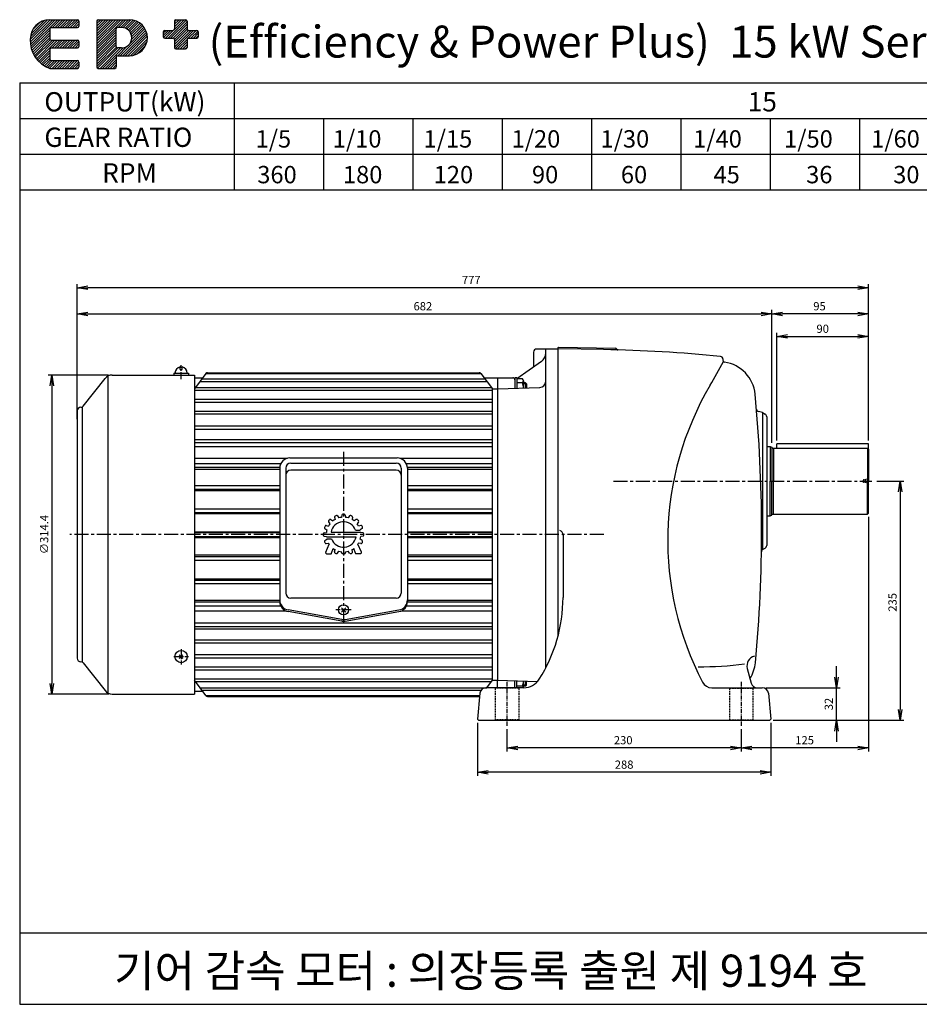
# Model space of a CAD drawing. Extents: x -992 to 412, y -324 to 644.
# Drawn here: x -992 to -108, y -324 to 644 of the extents above; entities that cross this region are included whole.
import ezdxf

# ---------------------------------------------------------------- set-up
doc = ezdxf.new("R2010")
doc.units = 0
doc.header["$LTSCALE"] = 11
doc.header["$MEASUREMENT"] = 0
doc.linetypes.add('CENTER', pattern=[2, 1.25, -0.25, 0.25, -0.25])
doc.linetypes.add('DASHED', pattern=[0.75, 0.5, -0.25])
doc.layers.get('0').update_dxf_attribs({"linetype": 'CONTINUOUS'})
doc.layers.get('DEFPOINTS').update_dxf_attribs({"linetype": 'CONTINUOUS'})
doc.styles.add('GHS', font='ROMANS', dxfattribs={"bigfont": 'GHS'})

# ---------------------------------------------------------------- blocks, each defined once
blk = doc.blocks.new('_OPEN')
at = {"color": 0, "linetype": 'ByBlock'}
for p, q in [((-1, 0.167), (0, 0)), ((0, 0), (-1, -0.167)), ((0, 0), (-1, 0))]:
    blk.add_line(p, q, dxfattribs=at)

msp = doc.modelspace()

# ---------------------------------------------------------------- hatches: boundary and pattern name
at = {"linetype": 'Continuous'}
h = msp.add_hatch(dxfattribs=at)
h.set_pattern_fill('ANSI31', color=5, scale=14.0351, style=0)
h.paths.add_polyline_path([(-981.12, 624.55, 0.333976), (-962.01, 595.88), (-934.78, 595.88, 0.414214), (-933.35, 597.32), (-933.35, 602.09, 0.414214), (-934.78, 603.53), (-960.58, 603.53, -0.414214), (-962.01, 604.96), (-962.01, 614.51, -0.414214), (-960.58, 615.95), (-934.78, 615.95, 0.414214), (-933.35, 617.38), (-933.35, 622.16, 0.414214), (-934.78, 623.59), (-960.58, 623.59, -0.414214), (-962.01, 625.03), (-962.01, 634.58, -0.414214), (-960.58, 636.01), (-934.78, 636.01, 0.414214), (-933.35, 637.45), (-933.35, 642.22, 0.414214), (-934.78, 643.66), (-962.01, 643.66, 0.414214)])
h.paths.add_polyline_path([(-915.84, 642.22, -0.414214), (-914.4, 643.66), (-883.83, 643.66, -1), (-883.83, 608.3), (-895.29, 608.3, 0.414214), (-896.73, 606.87), (-896.73, 597.32, -0.414214), (-898.16, 595.88), (-914.4, 595.88, -0.414214), (-915.84, 597.32)])
h.paths.add_polyline_path([(-896.73, 634.58, -0.414214), (-895.29, 636.01), (-891.47, 636.01, -1), (-891.47, 615.95), (-895.29, 615.95, -0.414214), (-896.73, 617.38)], flags=16)
h.paths.add_polyline_path([(-850.55, 631.73, -0.414214), (-849.12, 633.17), (-841, 633.17, 0.414214), (-839.57, 634.6), (-839.57, 642.24, -0.414214), (-838.13, 643.68), (-828.58, 643.68, -0.414214), (-827.14, 642.24), (-827.14, 634.6, 0.414214), (-825.71, 633.17), (-817.59, 633.17, -0.414214), (-816.16, 631.73), (-816.16, 626.95, -0.414214), (-817.59, 625.52), (-825.71, 625.52, 0.414214), (-827.14, 624.09), (-827.14, 616.44, -0.414214), (-828.58, 615.01), (-838.13, 615.01, -0.414214), (-839.57, 616.44), (-839.57, 624.09, 0.414214), (-841, 625.52), (-849.12, 625.52, -0.414214), (-850.55, 626.95)])

# ---------------------------------------------------------------- linework, layer by layer
at = {"color": 7}
for p, q in [((-962.01, 643.66), (-934.78, 643.66)), ((-933.35, 642.22), (-933.35, 637.45)), ((-915.84, 642.22), (-915.84, 597.32)), ((-914.4, 643.66), (-883.83, 643.66)), ((-839.57, 642.24), (-839.57, 634.6)), ((-838.13, 643.68), (-828.58, 643.68)), ((-827.14, 642.24), (-827.14, 634.6)), ((-962.01, 634.58), (-962.01, 625.03)), ((-960.58, 636.01), (-934.78, 636.01)), ((-896.73, 617.38), (-896.73, 634.58)), ((-891.47, 636.01), (-895.29, 636.01)), ((-850.55, 631.73), (-850.55, 626.95)), ((-849.12, 633.17), (-841, 633.17)), ((-825.71, 633.17), (-817.59, 633.17)), ((-816.16, 631.73), (-816.16, 626.95)), ((-960.58, 623.59), (-934.78, 623.59)), ((-933.35, 622.16), (-933.35, 617.38)), ((-849.12, 625.52), (-841, 625.52)), ((-839.57, 624.09), (-839.57, 616.44)), ((-827.14, 624.09), (-827.14, 616.44)), ((-825.71, 625.52), (-817.59, 625.52)), ((-962.01, 614.51), (-962.01, 604.96)), ((-960.58, 615.95), (-934.78, 615.95)), ((-891.47, 615.95), (-895.29, 615.95)), ((-838.13, 615.01), (-828.58, 615.01)), ((-960.58, 603.53), (-934.78, 603.53)), ((-933.35, 602.09), (-933.35, 597.32)), ((-896.73, 606.87), (-896.73, 597.32)), ((-895.29, 608.3), (-883.83, 608.3)), ((-962.01, 595.88), (-934.78, 595.88)), ((-914.4, 595.88), (-898.16, 595.88)), ((-475.02, 6.66), (-475.02, 320.07)), ((-929.12, 264.01), (-907.72, 291.15)), ((-905.02, 293.44), (-905.02, -17.7)), ((-900.65, 294.57), (-820.02, 294.57)), ((-808.62, 296.07), (-820.02, 280.87)), ((-820.02, 294.57), (-820.02, -18.83)), ((-820.02, 291.87), (-811.77, 291.87)), ((-812.56, 290.82), (-534.76, 290.82)), ((-808.7, 295.96), (-538.61, 295.96)), ((-807.02, 296.87), (-540.3, 296.87)), ((-538.7, 296.07), (-527.3, 280.87)), ((-535.55, 291.87), (-522.8, 291.87)), ((-522.8, 291.87), (-522.3, 291.37)), ((-522.8, 291.87), (-522.3, 291.37)), ((-522.3, 291.57), (-522.3, 280.87)), ((-505.3, 291.87), (-505.3, 281.47)), ((-503.3, 291.87), (-505.3, 291.87)), ((-503.3, 291.87), (-503.3, 281.54)), ((-497.91, 290.87), (-503.3, 290.87)), ((-818.91, 282.34), (-528.4, 282.34)), ((-814.43, 288.32), (-532.88, 288.32)), ((-527.3, -5.13), (-527.3, 280.87)), ((-527.3, 280.87), (-522.46, 280.87)), ((-522.46, 280.87), (-522.3, 280.71)), ((-522.3, 280.71), (-522.3, -4.96)), ((-497.91, 286.87), (-503.3, 286.87)), ((-496.9, 288.87), (-496.9, 281.76)), ((-494.9, 286.87), (-496.9, 286.87)), ((-494.9, 286.87), (-493.9, 285.87)), ((-494.9, 286.87), (-494.9, 281.83)), ((-493.9, 285.87), (-493.9, 281.86)), ((-820.02, 279.56), (-527.3, 279.56)), ((-820.02, 274.57), (-820.02, 271.87)), ((-930.02, 263.25), (-930.02, 12.5)), ((-820.02, 270.73), (-527.3, 270.73)), ((-527.3, 267.69), (-820.02, 267.69)), ((-935.02, 259.37), (-935.02, 16.37)), ((-820.02, 259.14), (-527.3, 259.14)), ((-527.3, 256.17), (-820.02, 256.17)), ((-527.3, 244.48), (-820.02, 244.48)), ((-820.02, 241.43), (-527.3, 241.43)), ((-527.3, 230.88), (-820.02, 230.88)), ((-820.02, 228.14), (-527.3, 228.14)), ((-820.02, 224.52), (-527.3, 224.52)), ((-258.02, 224.37), (-254.52, 224.37)), ((-254.52, 224.37), (-253.02, 223.83)), ((-254.52, 224.37), (-254.52, 190.37)), ((-253.02, 223.83), (-253.02, 190.37)), ((-252.68, 222.71), (-251.32, 222.87)), ((-251.32, 222.87), (-159.02, 222.87)), ((-251.32, 222.87), (-251.32, 190.37)), ((-159.02, 222.87), (-159.02, 190.37)), ((-159.02, 222.87), (-158.02, 221.87)), ((-158.02, 221.87), (-158.02, 190.37)), ((-820.02, 212.79), (-728.7, 212.79)), ((-820.02, 207.83), (-735.02, 207.83)), ((-820.02, 204.05), (-736.17, 204.05)), ((-618.33, 212.79), (-527.3, 212.79)), ((-612.01, 207.83), (-527.3, 207.83)), ((-610.86, 204.05), (-527.3, 204.05)), ((-820.02, 202.26), (-736.22, 202.26)), ((-610.82, 202.26), (-527.3, 202.26)), ((-820.02, 186), (-736.22, 186)), ((-610.82, 186), (-527.3, 186)), ((-254.52, 156.37), (-254.52, 190.37)), ((-253.02, 156.92), (-253.02, 190.37)), ((-251.32, 157.87), (-251.32, 190.37)), ((-159.02, 157.87), (-159.02, 190.37)), ((-158.02, 158.87), (-158.02, 190.37)), ((-820.02, 182.57), (-736.22, 182.57)), ((-820.02, 181.26), (-736.22, 181.26)), ((-610.82, 182.57), (-527.3, 182.57)), ((-610.82, 181.26), (-527.3, 181.26)), ((-820.02, 163.11), (-736.22, 163.11)), ((-820.02, 159.57), (-736.22, 159.57)), ((-736.22, 158.12), (-820.02, 158.12)), ((-610.82, 163.11), (-527.3, 163.11)), ((-610.82, 159.57), (-527.3, 159.57)), ((-527.3, 158.12), (-610.82, 158.12)), ((-258.02, 156.37), (-254.52, 156.37)), ((-254.52, 156.37), (-253.02, 156.92)), ((-252.68, 158.03), (-251.32, 157.87)), ((-251.32, 157.87), (-159.02, 157.87)), ((-159.02, 157.87), (-158.02, 158.87)), ((-820.02, 140.64), (-736.22, 140.64)), ((-820.02, 139.88), (-736.22, 139.88)), ((-820.02, 135.86), (-736.22, 135.86)), ((-610.82, 140.64), (-527.3, 140.64)), ((-610.82, 139.88), (-527.3, 139.88)), ((-610.82, 135.86), (-527.3, 135.86)), ((-820.02, 135.11), (-736.22, 135.11)), ((-610.82, 135.11), (-527.3, 135.11)), ((-736.22, 117.63), (-820.02, 117.63)), ((-820.02, 116.18), (-736.22, 116.18)), ((-527.3, 117.63), (-610.82, 117.63)), ((-610.82, 116.18), (-527.3, 116.18)), ((-820.02, 112.64), (-736.22, 112.64)), ((-610.82, 112.64), (-527.3, 112.64)), ((-820.02, 94.48), (-736.22, 94.48)), ((-820.02, 93.17), (-736.22, 93.17)), ((-820.02, 89.75), (-736.22, 89.75)), ((-610.82, 94.48), (-527.3, 94.48)), ((-610.82, 93.17), (-527.3, 93.17)), ((-610.82, 89.75), (-527.3, 89.75)), ((-820.02, 73.48), (-736.22, 73.48)), ((-820.02, 71.69), (-736.21, 71.69)), ((-820.02, 67.91), (-735.31, 67.91)), ((-611.72, 67.91), (-527.3, 67.91)), ((-610.82, 73.48), (-527.3, 73.48)), ((-610.82, 71.69), (-527.3, 71.69)), ((-820.02, 62.95), (-730.36, 62.95)), ((-616.67, 62.95), (-527.3, 62.95)), ((-820.02, 51.22), (-527.3, 51.22)), ((-820.02, 47.6), (-527.3, 47.6)), ((-527.3, 44.86), (-820.02, 44.86)), ((-820.02, 34.31), (-527.3, 34.31)), ((-527.3, 31.26), (-820.02, 31.26)), ((-527.3, 19.58), (-820.02, 19.58)), ((-931.52, 12.87), (-931.47, 12.87)), ((-929.12, 11.73), (-907.72, -15.4)), ((-820.02, 16.61), (-527.3, 16.61)), ((-820.02, 8.06), (-527.3, 8.06)), ((-820.02, 5.01), (-527.3, 5.01)), ((-820.02, -3.81), (-527.3, -3.81)), ((-808.62, -20.33), (-820.02, -5.13)), ((-818.91, -6.6), (-528.4, -6.6)), ((-532.92, -12.63), (-527.3, -5.13)), ((-527.3, -5.13), (-522.46, -5.13)), ((-522.46, -5.13), (-522.3, -4.96)), ((-522.3, -12.63), (-522.3, -5.13)), ((-505.3, -12.63), (-505.3, -5.72)), ((-503.3, -12.63), (-503.3, -5.79)), ((-496.9, -12.63), (-496.9, -6.01)), ((-494.9, -11.13), (-494.9, -6.08)), ((-493.9, -10.13), (-493.9, -6.12)), ((-900.65, -18.83), (-820.02, -18.83)), ((-900.53, -18.83), (-820.02, -18.83)), ((-820.02, -16.13), (-811.77, -16.13)), ((-814.43, -12.58), (-532.88, -12.58)), ((-812.56, -15.08), (-538.55, -15.08)), ((-497.91, -11.13), (-503.3, -11.13)), ((-494.9, -11.13), (-496.9, -11.13)), ((-494.9, -11.13), (-493.9, -10.13)), ((-808.7, -20.22), (-539.88, -20.22)), ((-807.02, -21.13), (-539.96, -21.13))]:
    msp.add_line(p, q, dxfattribs=at)
at = {"color": 5}
for p, q in [((-991.51, 581.63), (-991.51, -323.63)), ((-991.51, 581.63), (412, 581.63)), ((-780.98, 581.63), (-780.98, 476.37)), ((-991.51, 546.54), (271.65, 546.54)), ((-693.26, 546.54), (-693.26, 476.37)), ((-605.54, 546.54), (-605.54, 476.37)), ((-517.82, 546.54), (-517.82, 476.37)), ((-430.11, 546.54), (-430.11, 476.37)), ((-342.39, 546.54), (-342.39, 476.37)), ((-254.67, 546.54), (-254.67, 476.37)), ((-166.95, 546.54), (-166.95, 476.37)), ((-991.51, 511.46), (412, 511.46)), ((-991.51, 476.37), (412, 476.37)), ((-991.51, -253.46), (61.12, -253.46)), ((-991.51, -253.46), (-991.51, -323.63)), ((-991.51, -323.63), (412, -323.63))]:
    msp.add_line(p, q, dxfattribs=at)
at = {"color": 3}
for p, q in [((-935.02, 251.15), (-935.02, 383.87)), ((-168.54, 380.36), (-924.49, 380.36)), ((-158.02, 358.13), (-158.02, 383.87)), ((-935.02, 254.66), (-935.02, 358.13)), ((-253.02, 235.34), (-253.02, 358.13)), ((-253.02, 358.13), (-253.02, 358.13)), ((-158.02, 336), (-158.02, 358.13)), ((-924.49, 354.62), (-263.54, 354.62)), ((-168.54, 354.62), (-242.49, 354.62)), ((-248.02, 230.38), (-248.02, 336)), ((-237.49, 332.49), (-168.54, 332.49)), ((-158.02, 230.38), (-158.02, 336)), ((-904.16, 294.57), (-963.48, 294.57)), ((-959.97, 284.05), (-959.97, -8.3)), ((-149.99, 190.37), (-123.41, 190.37)), ((-126.92, 179.85), (-126.92, -34.1)), ((-158.02, 155.36), (-158.02, -75.23)), ((-189.5, -2.1), (-189.5, 8.43)), ((-904.04, -18.83), (-963.48, -18.83)), ((-258.81, -12.63), (-185.99, -12.63)), ((-189.5, -44.63), (-189.5, -12.63)), ((-541.93, -47.14), (-541.93, -99.23)), ((-253.93, -47.14), (-253.93, -99.23)), ((-251.51, -44.63), (-123.41, -44.63)), ((-251.51, -44.63), (-185.99, -44.63)), ((-513.02, -53.47), (-513.02, -75.23)), ((-283.02, -53.47), (-283.02, -75.23)), ((-189.5, -55.15), (-189.5, -65.68)), ((-293.54, -71.72), (-502.49, -71.72)), ((-283.02, -68.21), (-283.02, -68.21)), ((-168.54, -71.72), (-272.49, -71.72)), ((-264.46, -95.72), (-531.4, -95.72))]:
    msp.add_line(p, q, dxfattribs=at)
at = {"color": 3, "linetype": 'ByBlock'}
for p, q in [((-253.02, 227.83), (-253.02, 358.62)), ((-253.02, 231.83), (-253.02, 358.62)), ((-253.02, 357.95), (-253.02, 357.95))]:
    msp.add_line(p, q, dxfattribs=at)
at = {"color": 7, "linetype": 'Continuous'}
for p, q in [((-463.32, 320.07), (-484.02, 320.07)), ((-463.32, 320.07), (-484.02, 320.07)), ((-463.32, 320.07), (-484.02, 320.07)), ((-463.32, 320.07), (-484.02, 320.07)), ((-463.32, 320.07), (-463.02, 319.77)), ((-463.32, 320.07), (-463.02, 319.77)), ((-463.32, 320.07), (-463.02, 319.77)), ((-463.32, 320.06), (-463.02, 319.77)), ((-463.32, 320.06), (-463.02, 319.77)), ((-463.32, 320.06), (-463.02, 319.77)), ((-418.22, 319.59), (-462.52, 320.36)), ((-487.02, 317.07), (-487.02, 302.4)), ((-834.02, 300.07), (-834.02, 302.49)), ((-834.02, 300.07), (-832.02, 300.07)), ((-832.02, 300.07), (-832.02, 302.49)), ((-479.25, 307.88), (-503.3, 290.91)), ((-840.22, 296.57), (-825.82, 296.57)), ((-522.3, 291.57), (-522, 291.87)), ((-522.3, 291.57), (-522, 291.87)), ((-522, 291.87), (-507.3, 291.87)), ((-522, 291.87), (-507.3, 291.87)), ((-522.3, 280.87), (-480.8, 282.32)), ((-505.3, 289.87), (-505.3, 282.06)), ((-158.02, 226.87), (-248.02, 226.87)), ((-248.02, 222.87), (-248.02, 226.87)), ((-158.02, 221.87), (-158.02, 226.87)), ((-726.18, 213.11), (-620.85, 213.11)), ((-725.18, 208.1), (-621.85, 208.1)), ((-736.22, 203.08), (-736.22, 72.07)), ((-730.2, 203.08), (-730.2, 80.44)), ((-621.85, 201.07), (-725.18, 201.07)), ((-616.84, 203.08), (-616.84, 80.44)), ((-610.82, 203.08), (-610.82, 72.07)), ((-621.85, 75.42), (-725.18, 75.42)), ((-675.26, 54.54), (-727.93, 63.83)), ((-675.26, 52.91), (-727.93, 62.2)), ((-671.77, 54.54), (-619.11, 63.83)), ((-671.77, 52.91), (-619.11, 62.2)), ((-522.3, -5.13), (-482.99, -6.5)), ((-505.3, -12.63), (-505.3, -6.32)), ((-496.52, -12.63), (-533.72, -12.63)), ((-496.52, -12.63), (-533.72, -12.63)), ((-312.04, -12.63), (-262.31, -12.63))]:
    msp.add_line(p, q, dxfattribs=at)
at = {"linetype": 'Continuous'}
for p, q in [((-463.02, 321.37), (-462.52, 321.86)), ((-463.02, 321.37), (-462.52, 321.86)), ((-463.02, 321.37), (-463.02, 37.62)), ((-463.02, 321.37), (-463.02, 37.62)), ((-463.02, 319.87), (-462.52, 320.36)), ((-463.02, 319.87), (-462.52, 320.36)), ((-462.52, 321.86), (-406.49, 320.89)), ((-301.02, 310.36), (-301.02, 309.15)), ((-262.02, 257.68), (-266.21, 258.81)), ((-262.02, 257.68), (-259.52, 256.24)), ((-262.02, 257.68), (-262.02, 123.06)), ((-258.02, 253.64), (-258.02, 127.1)), ((-458.02, 137.37), (-458.02, 76.02)), ((-458.02, 137.37), (-458.02, 76.02)), ((-458.02, 137.37), (-458.02, 76.02)), ((-262.02, 123.06), (-259.52, 124.51)), ((-277.05, 6.17), (-273.21, -8.18)), ((-539.7, -18.1), (-541.93, -43.63)), ((-256.34, -18.1), (-254.1, -43.63)), ((-541.93, -43.63), (-541.02, -44.63)), ((-541.02, -44.63), (-255.02, -44.63)), ((-254.1, -43.63), (-255.02, -44.63))]:
    msp.add_line(p, q, dxfattribs=at)
at = {"color": 3, "linetype": 'CENTER', "ltscale": 0.5}
for p, q in [((-833.02, 290.57), (-833.02, 304.42)), ((-665.93, 63.9), (-681.16, 63.9)), ((-833.02, 25.11), (-833.02, 10.2)), ((-840.25, 17.95), (-825.86, 17.95))]:
    msp.add_line(p, q, dxfattribs=at)
at = {"color": 7, "linetype": 'Continuous', "ltscale": 0.5}
for p, q in [((-840.22, 296.57), (-840.22, 294.57)), ((-825.82, 296.57), (-825.82, 294.57))]:
    msp.add_line(p, q, dxfattribs=at)
at = {"color": 1}
for p, q in [((-493.9, 285.87), (-496.9, 285.87)), ((-682.36, 154.95), (-681.86, 152.68)), ((-679.34, 156.2), (-678.09, 154.25)), ((-675.15, 157.04), (-675.56, 154.75)), ((-671.88, 157.04), (-671.48, 154.75)), ((-667.7, 156.2), (-668.94, 154.25)), ((-664.67, 154.95), (-665.17, 152.68)), ((-690.59, 146.72), (-688.33, 146.22)), ((-688.22, 150.26), (-686.89, 148.36)), ((-685.91, 152.58), (-684.01, 151.25)), ((-661.12, 152.58), (-663.03, 151.25)), ((-658.81, 150.26), (-660.14, 148.36)), ((-656.44, 146.72), (-658.71, 146.22)), ((-692.68, 139.51), (-690.39, 139.91)), ((-692.68, 136.23), (-690.39, 135.83)), ((-691.85, 143.69), (-689.89, 142.45)), ((-661.76, 142.12), (-657.06, 142.12)), ((-655.19, 143.69), (-657.14, 142.45)), ((-654.35, 139.51), (-656.64, 139.91)), ((-654.35, 136.23), (-656.64, 135.83)), ((-691.85, 132.05), (-689.89, 133.3)), ((-691.03, 120.46), (-687.65, 128.42)), ((-690.59, 129.03), (-688.33, 129.53)), ((-689.98, 133.62), (-685.27, 133.62)), ((-656.01, 120.46), (-659.39, 128.42)), ((-656.44, 129.03), (-658.71, 129.53)), ((-655.19, 132.05), (-657.14, 133.3)), ((-690.11, 119.07), (-685.68, 119.07)), ((-685.2, 119.43), (-683.72, 124.27)), ((-682.36, 120.8), (-681.86, 123.06)), ((-679.34, 119.54), (-678.09, 121.5)), ((-675.36, 119.9), (-675.56, 121)), ((-672.65, 119.07), (-674.38, 119.07)), ((-671.67, 119.9), (-671.48, 121)), ((-667.7, 119.54), (-668.94, 121.5)), ((-664.67, 120.8), (-665.17, 123.06)), ((-661.84, 119.43), (-663.32, 124.27)), ((-656.93, 119.07), (-661.36, 119.07)), ((-493.9, -10.13), (-496.9, -10.13))]:
    msp.add_line(p, q, dxfattribs=at)
at = {"color": 3, "linetype": 'CENTER'}
for p, q in [((-673.52, 219.01), (-673.52, 48.57)), ((-408.45, 190.37), (-154.7, 190.37)), ((-418, 137.87), (-942.39, 137.87))]:
    msp.add_line(p, q, dxfattribs=at)
at = {"color": 1, "linetype": 'DASHED', "ltscale": 0.2}
for p, q in [((-158.45, 193.02), (-158.02, 193.77)), ((-162.87, 191.62), (-163.6, 190.37)), ((-162.87, 189.12), (-163.6, 190.37)), ((-162.87, 191.62), (-162.87, 190.37)), ((-160.87, 191.62), (-162.87, 191.62)), ((-162.87, 189.12), (-162.87, 190.37)), ((-160.87, 189.12), (-162.87, 189.12)), ((-158.45, 193.02), (-160.87, 191.62)), ((-160.87, 191.62), (-160.87, 190.37)), ((-160.87, 189.12), (-160.87, 190.37)), ((-158.45, 187.72), (-160.87, 189.12)), ((-158.45, 193.02), (-158.45, 190.37)), ((-158.45, 187.72), (-158.45, 190.37)), ((-158.45, 187.72), (-158.02, 186.97))]:
    msp.add_line(p, q, dxfattribs=at)
at = {"color": 1, "linetype": 'Continuous'}
for p, q in [((-690.37, 135.62), (-661.22, 135.62)), ((-685.81, 140.12), (-656.67, 140.12)), ((-690.01, 119.07), (-685.68, 119.07)), ((-657.03, 119.07), (-661.36, 119.07))]:
    msp.add_line(p, q, dxfattribs=at)
at = {"color": 5, "linetype": 'Continuous', "ltscale": 0.5}
for p, q in [((-675.64, 66.03), (-671.39, 61.78)), ((-671.39, 66.03), (-675.64, 61.78))]:
    msp.add_line(p, q, dxfattribs=at)
at = {"color": 5, "linetype": 'Continuous'}
for p, q in [((-834.78, 19.72), (-831.25, 16.18)), ((-831.25, 19.72), (-834.78, 16.18))]:
    msp.add_line(p, q, dxfattribs=at)
at = {"color": 3, "linetype": 'CENTER', "ltscale": 0.3}
for p, q in [((-513.02, -6.89), (-513.02, -49.96)), ((-283.02, -6.89), (-283.02, -49.96))]:
    msp.add_line(p, q, dxfattribs=at)
at = {"color": 1, "linetype": 'Continuous', "ltscale": 0.3}
for p, q in [((-524.52, -13.13), (-525.02, -12.63)), ((-524.52, -13.13), (-525.02, -12.63)), ((-501.52, -13.13), (-501.02, -12.63)), ((-294.52, -13.13), (-295.02, -12.63)), ((-271.52, -13.13), (-271.02, -12.63)), ((-524.52, -44.13), (-525.02, -44.63)), ((-501.52, -44.13), (-501.02, -44.63)), ((-294.52, -44.13), (-295.02, -44.63)), ((-271.52, -44.13), (-271.02, -44.63))]:
    msp.add_line(p, q, dxfattribs=at)
at = {"color": 1, "linetype": 'DASHED', "ltscale": 0.3}
for p, q in [((-501.52, -13.13), (-524.52, -13.13)), ((-524.52, -13.13), (-524.52, -44.13)), ((-501.52, -13.13), (-524.52, -13.13)), ((-501.52, -13.13), (-501.52, -44.13)), ((-294.52, -13.13), (-294.52, -44.13)), ((-294.52, -13.13), (-271.52, -13.13)), ((-271.52, -13.13), (-271.52, -44.13)), ((-501.52, -44.13), (-524.52, -44.13)), ((-294.52, -44.13), (-271.52, -44.13))]:
    msp.add_line(p, q, dxfattribs=at)
at = {"color": 7, "linetype": 'Continuous'}
msp.add_circle((-673.52, 63.9), 5.02, dxfattribs=at)
at = {"color": 7}
msp.add_circle((-833.02, 17.95), 6, dxfattribs=at)
for centre, radius, start, end in [((-962.01, 624.55), 19.11, 90, 180), ((-934.78, 642.22), 1.43, 0, 90), ((-914.4, 642.22), 1.43, 90, 180), ((-883.83, 625.98), 17.68, 270, 90), ((-838.13, 642.24), 1.43, 90, 180), ((-828.58, 642.24), 1.43, 0, 90), ((-960.58, 634.58), 1.43, 90, 180), ((-934.78, 637.45), 1.43, 270, 0), ((-895.29, 634.58), 1.43, 90, 180), ((-891.47, 625.98), 10.03, 270, 90), ((-849.12, 631.73), 1.43, 90, 180), ((-841, 634.6), 1.43, 270, 360), ((-825.71, 634.6), 1.43, 180, 270), ((-817.59, 631.73), 1.43, 0, 90), ((-952.5, 622.92), 28.67, 176.75388, 250.62626), ((-960.58, 625.03), 1.43, 180, 270), ((-934.78, 622.16), 1.43, 0, 90), ((-849.12, 626.95), 1.43, 180, 270), ((-841, 624.09), 1.43, 0, 90), ((-825.71, 624.09), 1.43, 90, 180), ((-817.59, 626.95), 1.43, 270, 0), ((-960.58, 614.51), 1.43, 90, 180), ((-934.78, 617.38), 1.43, 270, 0), ((-895.29, 617.38), 1.43, 180, 270), ((-838.13, 616.44), 1.43, 180, 270), ((-828.58, 616.44), 1.43, 270, 0), ((-960.58, 604.96), 1.43, 180, 270), ((-934.78, 602.09), 1.43, 0, 90), ((-895.29, 606.87), 1.43, 90, 180), ((-934.78, 597.32), 1.43, 270, 360), ((-914.4, 597.32), 1.43, 180, 270), ((-898.16, 597.32), 1.43, 270, 0), ((-485.02, 316.05), 10, 305.2206, 360), ((-900.65, 285.57), 9, 90, 141.73915), ((-807.02, 294.87), 2, 90, 143.1301), ((-540.3, 294.87), 2, 36.8699, 90), ((-499.38, 288.87), 2.48, 306.2516, 53.7484), ((-505.3, 282.87), 8.4, 352.36795, 28.43689), ((-931.52, 259.37), 3.5, 90, 180), ((-931.47, 265.87), 3, 270, 321.73915), ((-252.72, 223.01), 0.3, 180, 276.70984), ((-252.72, 157.74), 0.3, 83.29016, 180), ((-931.52, 16.37), 3.5, 180, 270), ((-931.47, 9.87), 3, 38.26085, 90), ((-505.3, -7.13), 8.4, 331.56311, 7.63205), ((-900.65, -9.83), 9, 218.26085, 270), ((-499.38, -13.13), 2.48, 11.63095, 53.7484), ((-807.02, -19.13), 2, 216.8699, 270)]:
    msp.add_arc(centre, radius, start, end, dxfattribs=at)
at = {"color": 7, "linetype": 'Continuous'}
for centre, radius, start, end in [((-484.02, 317.07), 3, 90, 180), ((-484.02, 317.07), 3, 90, 180), ((-484.02, 317.07), 3, 90, 180), ((-484.02, 317.07), 3, 90, 180), ((-484.02, 317.07), 3, 90, 180), ((-484.02, 317.07), 3, 90, 180), ((-484.02, 317.07), 3, 90, 180), ((-442.66, -1080.2), 1400, 84.2859, 89), ((-404.18, 320.28), 1, 200.83828, 268.42619), ((-303.52, 310.36), 2.5, 0, 84.2859), ((-833.02, 296.57), 6, 99.59407, 180), ((-833.02, 296.57), 6, 0, 80.40593), ((-873.36, 614.84), 650, 329.45465, 331.80928), ((-507.3, 289.87), 2, 360, 90), ((-481.01, 288.32), 6, 272, 358), ((-55.19, 132.03), 300, 149.45465, 207.66653), ((-726.18, 203.08), 10.03, 90, 180), ((-620.85, 203.08), 10.03, 0, 90), ((-725.18, 203.08), 5.02, 90, 180), ((-621.85, 203.08), 5.02, 0, 90), ((-725.18, 196.06), 5.02, 90, 180), ((-621.85, 196.06), 5.02, 0, 90), ((-725.18, 80.44), 5.02, 180, 270), ((-621.85, 80.44), 5.02, 270, 0), ((-726.18, 73.7), 10.03, 180, 260), ((-726.18, 72.07), 10.03, 180, 260), ((-620.85, 73.7), 10.03, 280, 0), ((-620.85, 72.07), 10.03, 280, 0), ((-608.02, 76.02), 150, 327.64016, 0), ((-608.02, 76.02), 150, 327.64016, 0), ((-608.02, 76.02), 150, 327.64016, 0), ((-673.52, 64.42), 10.03, 260, 280), ((-673.52, 62.79), 10.03, 260, 280), ((-496.52, 5.37), 18, 270, 327.64016), ((-496.52, 5.37), 18, 270, 327.64016), ((-312.04, -2.63), 10, 207.66653, 270), ((-533.72, -18.63), 6, 90, 175), ((-533.72, -18.63), 6, 90, 175), ((-262.31, -18.63), 6, 5, 90)]:
    msp.add_arc(centre, radius, start, end, dxfattribs=at)
at = {"linetype": 'Continuous'}
for centre, radius, start, end in [((-406.52, 319.39), 1.5, 20.83828, 89), ((-299.02, 309.15), 2, 180, 261.89151), ((-304.24, 272.52), 35, 5.47128, 81.89151), ((-1663.02, 142.37), 1400, 354.65472, 5.47128), ((-265.56, 261.22), 2.5, 184.86105, 255), ((-261.02, 253.64), 3, 0, 60), ((-463.02, 137.37), 5, 0, 66.42182), ((-463.02, 137.37), 5, 0, 66.42182), ((-463.02, 137.37), 5, 0, 66.42182), ((-261.02, 127.1), 3, 300, 0), ((-260.68, 120.95), 2.5, 117.73522, 181.28881), ((-321.78, 323.01), 315, 269.33366, 277.68088), ((-267.4, 8.76), 10, 105, 195), ((-303.95, 15.21), 35, 327.49216, 354.65472), ((-267.41, -6.63), 6, 195, 270)]:
    msp.add_arc(centre, radius, start, end, dxfattribs=at)
at = {"color": 1}
for centre, radius, start, end in [((-681.39, 155.17), 1, 114.46939, 192.5), ((-673.52, 137.87), 20, 110.53061, 114.46939), ((-680.18, 155.67), 1, 32.5, 110.53061), ((-674.17, 156.86), 1, 91.96939, 170), ((-673.52, 137.87), 20, 88.03061, 91.96939), ((-672.86, 156.86), 1, 10, 88.03061), ((-666.85, 155.67), 1, 69.46939, 147.5), ((-673.52, 137.87), 20, 65.53061, 69.46939), ((-665.65, 155.17), 1, 347.5, 65.53061), ((-673.52, 137.87), 20, 155.53061, 159.46939), ((-690.81, 145.74), 1, 77.5, 155.53061), ((-687.41, 150.84), 1, 136.96939, 215), ((-673.52, 137.87), 17, 141.89456, 150.60544), ((-673.52, 137.87), 20, 133.03061, 136.96939), ((-686.48, 151.76), 1, 55, 133.03061), ((-673.52, 137.87), 12.5, 19.87687, 169.63024), ((-673.52, 137.87), 17, 119.39456, 128.10544), ((-673.52, 137.87), 17, 96.89456, 105.60544), ((-673.52, 137.87), 17, 74.39456, 83.10544), ((-673.52, 137.87), 17, 51.89456, 60.60544), ((-660.55, 151.76), 1, 46.96939, 125), ((-673.52, 137.87), 17, 29.39456, 38.10544), ((-673.52, 137.87), 20, 43.03061, 46.96939), ((-659.63, 150.84), 1, 325, 43.03061), ((-656.22, 145.74), 1, 24.46939, 102.5), ((-673.52, 137.87), 20, 20.53061, 24.46939), ((-673.52, 137.87), 20, 178.03061, 181.96939), ((-692.51, 138.53), 1, 100, 178.03061), ((-692.51, 137.22), 1, 181.96939, 260), ((-691.31, 144.54), 1, 159.46939, 237.5), ((-673.52, 137.87), 17, 164.39456, 173.10544), ((-673.52, 137.87), 17, 186.89456, 187.60558), ((-673.52, 137.87), 12.5, 199.87687, 349.63024), ((-673.52, 137.87), 17, 14.47751, 15.60544), ((-673.52, 137.87), 17, 344.39456, 353.10544), ((-673.52, 137.87), 17, 6.89456, 7.60558), ((-655.72, 144.54), 1, 302.5, 20.53061), ((-654.53, 138.53), 1, 1.96939, 80), ((-654.53, 137.22), 1, 280, 358.03061), ((-673.52, 137.87), 20, 358.03061, 1.96939), ((-691.31, 131.21), 1, 122.5, 200.53061), ((-673.52, 137.87), 20, 200.53061, 204.46939), ((-690.81, 130), 1, 204.46939, 282.5), ((-673.52, 137.87), 17, 194.47751, 195.60544), ((-673.52, 137.87), 17, 209.39456, 213.77253), ((-673.52, 137.87), 17, 326.22747, 330.60544), ((-656.22, 130), 1, 257.5, 335.53061), ((-673.52, 137.87), 20, 335.53061, 339.46939), ((-655.72, 131.21), 1, 339.46939, 57.5), ((-690.11, 120.07), 1, 157, 270), ((-685.68, 119.57), 0.5, 270, 343), ((-673.52, 137.87), 17, 233.13228, 240.60544), ((-681.39, 120.58), 1, 167.5, 245.53061), ((-673.52, 137.87), 20, 245.53061, 249.46939), ((-680.18, 120.08), 1, 249.46939, 327.5), ((-673.52, 137.87), 17, 254.39456, 263.10544), ((-674.38, 120.07), 1, 190, 270), ((-672.65, 120.07), 1, 270, 350), ((-673.52, 137.87), 17, 276.89456, 285.60544), ((-666.85, 120.08), 1, 212.5, 290.53061), ((-673.52, 137.87), 20, 290.53061, 294.46939), ((-665.65, 120.58), 1, 294.46939, 12.5), ((-673.52, 137.87), 17, 299.39456, 306.86772), ((-661.36, 119.57), 0.5, 197, 270), ((-656.93, 120.07), 1, 270, 23)]:
    msp.add_arc(centre, radius, start, end, dxfattribs=at)
at = {"layer": 'DEFPOINTS', "color": 0, "linetype": 'ByBlock'}
for p in [(-962.77, 643.66), (-962.77, 643.66), (-962.01, 643.66), (-962.01, 643.66), (-816.16, 631.73), (-981.12, 624.55), (-981.12, 624.55), (-981.12, 624.55), (-962.01, 595.88), (-962.01, 595.88), (-958.83, 595.88), (-958.83, 595.88), (-253.02, 354.62), (-253.02, 354.62), (-463.02, 321.37), (-463.02, 321.37), (-463.02, 320.77), (-463.02, 320.77), (-463.02, 320.37), (-463.02, 320.37), (-463.02, 320.37), (-463.02, 320.37), (-463.02, 320.37), (-463.02, 320.37), (-463.02, 320.37), (-463.02, 320.37), (-463.02, 319.77), (-463.02, 319.77), (-446.02, 320.08), (-446.02, 320.08), (-406.49, 320.89), (-406.49, 320.89), (-405.14, 320.08), (-404.96, 319.73), (-303.52, 310.14), (-303.24, 312.62), (-301.75, 311.91), (-301.02, 310.14), (-301.68, 307.37), (-300.7, 308.07), (-905.87, 292.9), (-905.5, 293.16), (-904.42, 293.56), (-505.88, 291.28), (-505.3, 291.37), (-505.3, 289.87), (-505.3, 289.87), (-935.02, 252.86), (-267.06, 259.22), (-266.21, 258.81), (-262.02, 257.68), (-262.02, 257.68), (-262, 257.67), (-261, 257.67), (-261, 257.67), (-259.52, 256.24), (-258.02, 253.64), (-253.02, 222.97), (-248.02, 226.87), (-158.02, 226.87), (-158.02, 226.87), (-159.02, 207.37), (-263.64, 184.08), (-352.37, 173.11), (-159.02, 173.37), (-253.02, 157.77), (-158.02, 158.87), (-158.02, 158.87), (-355.02, 142.37), (-263.02, 142.37), (-262.45, 122.72), (-262, 123.07), (-820.02, 25.87), (-930.5, 12.71), (-275.63, 14.43), (-273.21, -8.18), (-820.02, -18.83), (-319.13, -9.68), (-262.31, -12.63), (-256.34, -18.1), (-808.02, -20.86), (-808.02, -20.86), (-807.02, -21.13), (-255.02, -44.63), (-255.02, -44.63), (-254.1, -43.63), (-158.02, -71.72)]:
    msp.add_point(p, dxfattribs=at)
at = {"layer": 'DEFPOINTS', "color": 1, "linetype": 'ByBlock'}
for p in [(-681.17, 156.35), (-681.17, 156.35), (-675.47, 155.26), (-671.88, 157.04), (-671.88, 157.04), (-671.88, 157.04), (-671.57, 155.26), (-671.57, 155.26), (-671.57, 155.26), (-665.86, 156.35), (-665.86, 156.35), (-665.86, 156.35), (-665.86, 156.35), (-691.92, 145.69), (-687.63, 152.04), (-675.56, 154.75), (-671.48, 154.75), (-658.64, 151.01), (-658.63, 150.87), (-655.16, 145.8), (-690.37, 135.62), (-661.22, 135.62), (-657.06, 142.12), (-656.67, 140.12), (-656.67, 140.12), (-653.52, 137.87), (-691.88, 129.94), (-689.98, 133.62), (-689.97, 133.62), (-687.59, 128.34), (-690.94, 119.52), (-685.33, 119.21), (-681.17, 119.4), (-681.17, 119.4), (-675.47, 120.48), (-671.57, 120.48), (-671.57, 120.48), (-671.57, 120.48), (-665.86, 119.4), (-665.86, 119.4), (-665.86, 119.4), (-663.39, 124.22), (-663.32, 124.27), (-661.84, 119.43), (-661.45, 119.07), (-661.36, 119.07), (-657.03, 119.07), (-657.02, 119.07), (-506.04, -12.63), (-270.76, -11.6)]:
    msp.add_point(p, dxfattribs=at)

# ---------------------------------------------------------------- block references
at = {"color": 3, "xscale": 10.52631578946, "yscale": 10.52631578946, "zscale": 10.52631578946}
for p, rotation in [((-935.02, 380.36), 180), ((-935.02, 354.62), 180), ((-253.02, 354.62), 180), ((-248.02, 332.49), 180), ((-959.97, 294.57), 90), ((-126.92, 190.37), 90), ((-959.97, -18.83), 270), ((-189.5, -12.63), 270), ((-126.92, -44.63), 270), ((-189.5, -44.63), 90), ((-513.02, -71.72), 180), ((-283.02, -71.72), 180), ((-541.93, -95.72), 180)]:
    msp.add_blockref('_OPEN', p, dxfattribs=dict(at, rotation=rotation))
for p in [(-158.02, 380.36), (-253.02, 354.62), (-158.02, 354.62), (-158.02, 332.49), (-283.02, -71.72), (-158.02, -71.72), (-253.93, -95.72)]:
    msp.add_blockref('_OPEN', p, dxfattribs=at)

# ---------------------------------------------------------------- texts
at = {"color": 5, "style": 'GHS'}
for s, height, p in [('(Efficiency & Power Plus)  15 kW Series (3-Phase)', 31.3729, (-806.01, 606.44)), ('기어 감속 모터 : 의장등록 출원 제 9194 호', 31.5789, (-898.76, -306.42))]:
    msp.add_text(s, height=height, dxfattribs=at).set_placement(p)
at = {"color": 7, "style": 'GHS'}
for s, height, p in [('OUTPUT(kW)', 18.947, (-967.35, 553.54)), ('15', 18.947, (-276.69, 553.54)), ('GEAR RATIO', 18.947, (-967.29, 518.69)), ('1/5', 17.053, (-759.91, 518.04)), ('1/10', 17.053, (-684.12, 518.04)), ('1/15', 17.053, (-594.99, 518.04)), ('1/20', 17.053, (-508.52, 518.04)), ('1/30', 17.053, (-421.22, 518.04)), ('1/40', 17.053, (-330.25, 518.04)), ('1/50', 17.053, (-240.95, 518.04)), ('1/60', 17.053, (-155.48, 518.04)), ('RPM', 18.947, (-910.57, 483.68)), ('360', 17.053, (-758.24, 482.95)), ('180', 17.053, (-674.11, 482.95)), ('120', 17.053, (-584.98, 482.95)), ('90', 17.053, (-488.5, 482.95)), ('60', 17.053, (-401.2, 482.95)), ('45', 17.053, (-310.23, 482.95)), ('36', 17.053, (-219.26, 482.95)), ('30', 17.053, (-133.79, 482.95))]:
    msp.add_text(s, height=height, dxfattribs=at).set_placement(p)
for s, p in [('777', (-557.28, 383.87)), ('682', (-604.78, 358.13)), ('95', (-212.24, 358.13)), ('230', (-408.1, -68.21)), ('125', (-229.93, -68.21))]:
    msp.add_text(s, height=8.07).set_placement(p)
msp.add_text('235', height=8.07, rotation=90).set_placement((-130.43, 62.11))
at = {"char_height": 8.07, "attachment_point": 5}
for s, insert in [('\\A1;{90}', (-203.02, 340.04)), ('\\A1;{288}', (-398.02, -88.17))]:
    msp.add_mtext(s, dxfattribs=dict(at, insert=insert))
at = {"attachment_point": 5, "rotation": 90}
for s, insert, char_height in [('\\A1;{∅314.4}', (-967.51, 137.87), 8.0702), ('\\A1;{32}', (-197.04, -28.63), 8.07)]:
    msp.add_mtext(s, dxfattribs=dict(at, insert=insert, char_height=char_height))

doc.saveas('drawing.dxf')
